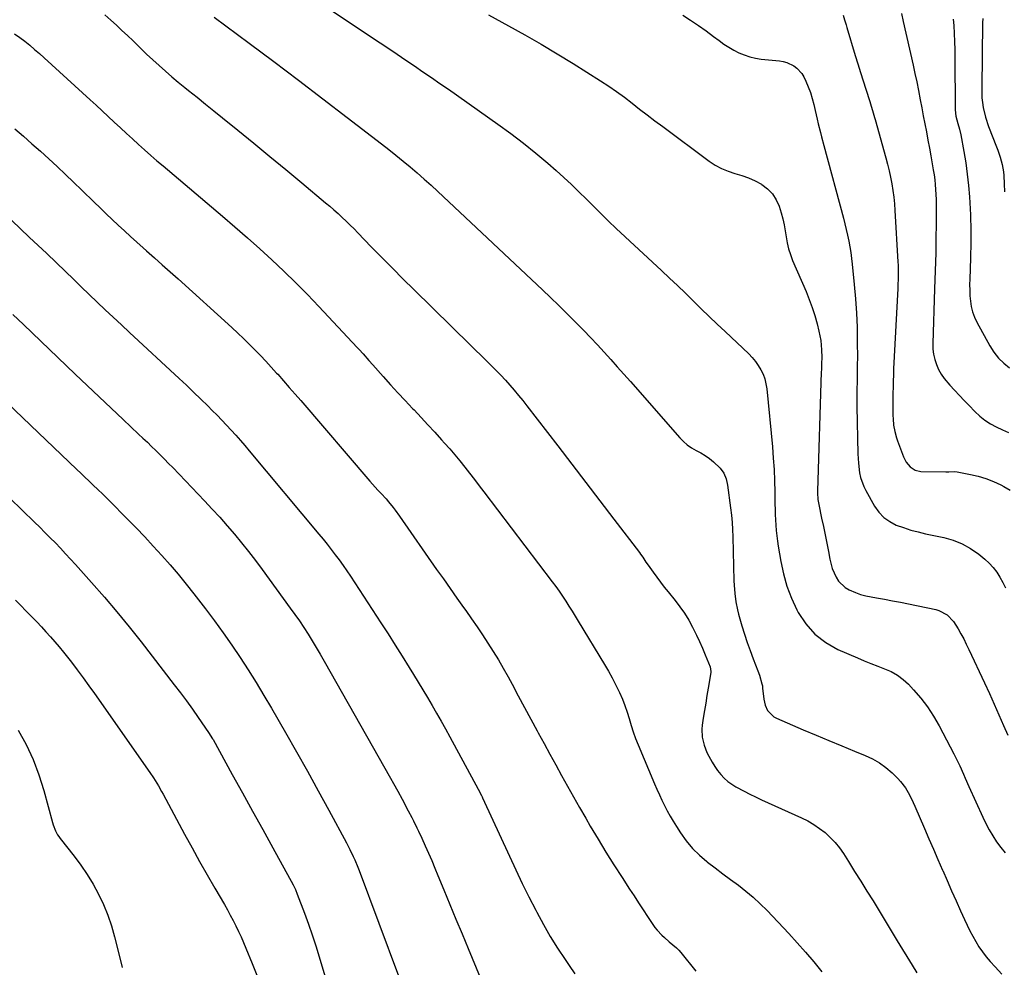
# Model space of a CAD drawing. Units: inches. Extents: x 1857384 to 1862696, y 400147 to 405498.
# Drawn here: x 1861220 to 1861719, y 401937 to 402417 of the extents above; entities that cross this region are included whole.
import ezdxf

# ---------------------------------------------------------------- set-up
doc = ezdxf.new("R2010")
doc.units = ezdxf.units.IN
doc.header["$MEASUREMENT"] = 0
doc.layers.add('7', color=7, linetype='Continuous')
doc.layers.add('8', color=7, linetype='Continuous')

msp = doc.modelspace()

# ---------------------------------------------------------------- linework, layer by layer
at = {"layer": '7', "color": 18}
for points in [[(1861262.74, 402419.72, 1924), (1861265.64, 402417.14, 1924), (1861268.51, 402414.53, 1924), (1861271.35, 402411.89, 1924), (1861274.17, 402409.22, 1924), (1861276.96, 402406.53, 1924), (1861277.66, 402405.84, 1924), (1861280.75, 402402.86, 1924), (1861283.86, 402399.9, 1924), (1861287.01, 402396.96, 1924), (1861290.17, 402394.05, 1924), (1861293.37, 402391.19, 1924), (1861296.61, 402388.37, 1924), (1861299.9, 402385.62, 1924), (1861303.24, 402382.91, 1924), (1861305.12, 402381.4, 1924), (1861309.42, 402377.96, 1924), (1861313.72, 402374.51, 1924), (1861318, 402371.06, 1924), (1861322.29, 402367.6, 1924), (1861330.08, 402361.28, 1924), (1861338.24, 402354.64, 1924), (1861346.37, 402347.97, 1924), (1861354.48, 402341.26, 1924), (1861362.56, 402334.53, 1924), (1861374.57, 402324.49, 1924), (1861376.7, 402322.67, 1924), (1861378.81, 402320.83, 1924), (1861380.89, 402318.96, 1924), (1861382.95, 402317.06, 1924), (1861384.98, 402315.13, 1924), (1861386.99, 402313.18, 1924), (1861388.98, 402311.21, 1924), (1861390.94, 402309.21, 1924), (1861397.73, 402302.21, 1924), (1861403.09, 402296.71, 1924), (1861408.49, 402291.25, 1924), (1861413.92, 402285.82, 1924), (1861419.38, 402280.43, 1924), (1861448.01, 402252.34, 1924), (1861450.6, 402249.8, 1924), (1861453.18, 402247.25, 1924), (1861455.76, 402244.71, 1924), (1861458.35, 402242.16, 1924), (1861461.07, 402239.43, 1924), (1861463.42, 402236.99, 1924), (1861465.71, 402234.5, 1924), (1861467.97, 402231.98, 1924), (1861470.18, 402229.41, 1924), (1861472.36, 402226.82, 1924), (1861474.48, 402224.18, 1924), (1861476.57, 402221.52, 1924), (1861492.24, 402201.15, 1924), (1861499.35, 402191.9, 1924), (1861506.46, 402182.65, 1924), (1861513.55, 402173.39, 1924), (1861520.64, 402164.12, 1924), (1861533.61, 402147.16, 1924), (1861534.2, 402146.37, 1924), (1861535.34, 402144.75, 1924), (1861536.98, 402142.28, 1924), (1861538.11, 402140.65, 1924), (1861540.58, 402137.13, 1924), (1861542.42, 402134.58, 1924), (1861544.29, 402132.06, 1924), (1861546.22, 402129.59, 1924), (1861548.19, 402127.14, 1924), (1861551.72, 402122.87, 1924), (1861554.19, 402119.65, 1924), (1861556.52, 402116.33, 1924), (1861558.62, 402112.86, 1924), (1861560.57, 402109.29, 1924), (1861562.55, 402105.25, 1924), (1861564.1, 402101.95, 1924), (1861565.57, 402098.6, 1924), (1861566.98, 402095.24, 1924), (1861569.47, 402089.12, 1924), (1861569.92, 402086.74, 1924), (1861569.88, 402086.39, 1924), (1861568.51, 402078.4, 1924), (1861567.86, 402074.59, 1924), (1861567.23, 402070.78, 1924), (1861566.61, 402066.97, 1924), (1861566, 402063.15, 1924), (1861565.44, 402059.61, 1924), (1861565.25, 402057.57, 1924), (1861565.43, 402053.53, 1924), (1861566.39, 402049.54, 1924), (1861567.86, 402045.71, 1924), (1861568.76, 402043.86, 1924), (1861570.46, 402040.81, 1924), (1861571.8, 402038.67, 1924), (1861573.28, 402036.62, 1924), (1861574.85, 402034.64, 1924), (1861576.58, 402032.8, 1924), (1861578.42, 402031.11, 1924), (1861580.44, 402029.64, 1924), (1861582.58, 402028.31, 1924), (1861586.69, 402026.1, 1924), (1861589.58, 402024.61, 1924), (1861592.51, 402023.19, 1924), (1861595.45, 402021.82, 1924), (1861615.78, 402012.62, 1924), (1861618.95, 402011.03, 1924), (1861622.02, 402009.28, 1924), (1861624.93, 402007.28, 1924), (1861627.75, 402005.12, 1924), (1861630.36, 402002.73, 1924), (1861632.8, 402000.19, 1924), (1861634.99, 401997.43, 1924), (1861637.01, 401994.53, 1924), (1861639.56, 401990.47, 1924), (1861642.7, 401985.47, 1924), (1861645.83, 401980.47, 1924), (1861648.95, 401975.47, 1924), (1861652.06, 401970.46, 1924), (1861655.16, 401965.44, 1924), (1861658.24, 401960.41, 1924), (1861661.31, 401955.37, 1924), (1861664.37, 401950.33, 1924), (1861671.9, 401937.84, 1924), (1861674.2, 401934.09, 1924)], [(1861318.05, 402418.65, 1922), (1861335.84, 402405.4, 1922), (1861348.33, 402396.05, 1922), (1861360.79, 402386.66, 1922), (1861373.2, 402377.2, 1922), (1861385.58, 402367.71, 1922), (1861402.88, 402354.37, 1922), (1861406.57, 402351.49, 1922), (1861410.23, 402348.58, 1922), (1861413.86, 402345.62, 1922), (1861417.46, 402342.64, 1922), (1861421.01, 402339.59, 1922), (1861424.53, 402336.52, 1922), (1861428, 402333.38, 1922), (1861431.44, 402330.2, 1922), (1861484.5, 402280.34, 1922), (1861488.65, 402276.39, 1922), (1861492.78, 402272.41, 1922), (1861496.86, 402268.39, 1922), (1861500.91, 402264.34, 1922), (1861501.92, 402263.31, 1922), (1861505.42, 402259.73, 1922), (1861508.89, 402256.12, 1922), (1861512.32, 402252.47, 1922), (1861515.71, 402248.8, 1922), (1861519.08, 402245.09, 1922), (1861522.43, 402241.37, 1922), (1861525.75, 402237.63, 1922), (1861529.06, 402233.87, 1922), (1861554.1, 402205.25, 1922), (1861555.95, 402203.38, 1922), (1861557.93, 402201.66, 1922), (1861560.09, 402200.19, 1922), (1861562.37, 402198.89, 1922), (1861564.71, 402197.63, 1922), (1861566.97, 402196.27, 1922), (1861569.14, 402194.76, 1922), (1861571.25, 402193.15, 1922), (1861574.56, 402189.94, 1922), (1861576.39, 402187.38, 1922), (1861577.59, 402184.48, 1922), (1861578.37, 402181.34, 1922), (1861579.88, 402169.75, 1922), (1861580.29, 402166.09, 1922), (1861580.63, 402162.43, 1922), (1861580.86, 402158.77, 1922), (1861581.01, 402155.09, 1922), (1861581.56, 402132.75, 1922), (1861581.65, 402130.63, 1922), (1861581.96, 402126.39, 1922), (1861582.49, 402122.17, 1922), (1861583.33, 402118.01, 1922), (1861583.87, 402115.96, 1922), (1861585.58, 402109.95, 1922), (1861586.86, 402105.72, 1922), (1861588.23, 402101.53, 1922), (1861589.72, 402097.38, 1922), (1861591.3, 402093.25, 1922), (1861593.74, 402087.18, 1922), (1861594.54, 402085.04, 1922), (1861595.78, 402080.64, 1922), (1861595.96, 402079.51, 1922), (1861596.11, 402078.38, 1922), (1861596.69, 402072.76, 1922), (1861597.34, 402069.77, 1922), (1861598.63, 402067.01, 1922), (1861601.79, 402063.85, 1922), (1861603.12, 402063.13, 1922), (1861616.68, 402057.32, 1922), (1861623.16, 402054.57, 1922), (1861629.66, 402051.84, 1922), (1861636.17, 402049.15, 1922), (1861642.69, 402046.48, 1922), (1861648.11, 402044.29, 1922), (1861651.8, 402042.54, 1922), (1861655.32, 402040.53, 1922), (1861658.59, 402038.13, 1922), (1861661.68, 402035.46, 1922), (1861664.61, 402032.63, 1922), (1861666.03, 402031.12, 1922), (1861668.53, 402027.84, 1922), (1861670.58, 402024.23, 1922), (1861672.4, 402020.48, 1922), (1861673.25, 402018.58, 1922), (1861678.13, 402007.2, 1922), (1861680.4, 402001.94, 1922), (1861682.67, 401996.68, 1922), (1861684.95, 401991.42, 1922), (1861687.25, 401986.17, 1922), (1861687.36, 401985.91, 1922), (1861689.61, 401980.8, 1922), (1861691.87, 401975.69, 1922), (1861694.14, 401970.58, 1922), (1861696.41, 401965.48, 1922), (1861698.41, 401961.02, 1922), (1861699.74, 401958.17, 1922), (1861701.12, 401955.36, 1922), (1861702.59, 401952.58, 1922), (1861704.11, 401949.84, 1922), (1861705.76, 401947.18, 1922), (1861707.53, 401944.6, 1922), (1861709.46, 401942.15, 1922), (1861711.51, 401939.78, 1922), (1861714.03, 401937.07, 1922), (1861717.43, 401933.42, 1922)], [(1861457.07, 402419.8, 1918), (1861467.29, 402414.24, 1918), (1861475.58, 402409.62, 1918), (1861483.81, 402404.89, 1918), (1861491.95, 402400.01, 1918), (1861500.02, 402395.03, 1918), (1861513.98, 402386.23, 1918), (1861518.06, 402383.57, 1918), (1861522.09, 402380.82, 1918), (1861526.03, 402377.96, 1918), (1861529.92, 402375.01, 1918), (1861533.77, 402372.01, 1918), (1861537.64, 402369.04, 1918), (1861541.53, 402366.09, 1918), (1861545.43, 402363.16, 1918), (1861569.03, 402345.59, 1918), (1861572.07, 402343.59, 1918), (1861575.23, 402341.85, 1918), (1861578.57, 402340.49, 1918), (1861582.03, 402339.39, 1918), (1861585.53, 402338.34, 1918), (1861588.95, 402337.1, 1918), (1861592.26, 402335.59, 1918), (1861595.49, 402333.89, 1918), (1861595.71, 402333.76, 1918), (1861598.64, 402331.57, 1918), (1861601.14, 402329.05, 1918), (1861603.01, 402326.03, 1918), (1861604.46, 402322.67, 1918), (1861605.44, 402319.39, 1918), (1861606.26, 402316.38, 1918), (1861606.98, 402313.35, 1918), (1861607.55, 402310.29, 1918), (1861608.01, 402307.2, 1918), (1861608.53, 402304.14, 1918), (1861609.22, 402301.12, 1918), (1861610.16, 402298.17, 1918), (1861611.28, 402295.26, 1918), (1861618.1, 402279.5, 1918), (1861619.72, 402275.48, 1918), (1861621.21, 402271.42, 1918), (1861622.51, 402267.29, 1918), (1861623.68, 402263.12, 1918), (1861624.62, 402259.41, 1918), (1861625.55, 402254.67, 1918), (1861625.95, 402249.86, 1918), (1861626.05, 402246.05, 1918), (1861626, 402242.94, 1918), (1861625.88, 402239.84, 1918), (1861625.85, 402238.81, 1918), (1861623.89, 402178.18, 1918), (1861623.88, 402177.33, 1918), (1861624.09, 402173.97, 1918), (1861624.51, 402171.48, 1918), (1861625.99, 402164.63, 1918), (1861626.89, 402160.38, 1918), (1861627.77, 402156.12, 1918), (1861628.62, 402151.86, 1918), (1861629.45, 402147.59, 1918), (1861630.19, 402143.74, 1918), (1861631.43, 402139.06, 1918), (1861633.33, 402134.6, 1918), (1861634.61, 402132.61, 1918), (1861637.94, 402129.42, 1918), (1861639.98, 402128.21, 1918), (1861643.17, 402126.86, 1918), (1861645.77, 402125.94, 1918), (1861648.44, 402125.22, 1918), (1861651.15, 402124.65, 1918), (1861653.78, 402124.2, 1918), (1861657.83, 402123.48, 1918), (1861661.88, 402122.73, 1918), (1861665.92, 402121.93, 1918), (1861669.96, 402121.11, 1918), (1861683.85, 402118.2, 1918), (1861685.38, 402117.76, 1918), (1861689.59, 402115.57, 1918), (1861692.91, 402112.15, 1918), (1861695.15, 402108.49, 1918), (1861696.6, 402105.91, 1918), (1861698.01, 402103.3, 1918), (1861699.35, 402100.65, 1918), (1861700.64, 402097.98, 1918), (1861708.56, 402080.99, 1918), (1861711.03, 402075.63, 1918), (1861713.47, 402070.25, 1918), (1861715.87, 402064.86, 1918), (1861718.24, 402059.45, 1918), (1861720.4, 402054.49, 1918)], [(1861555.62, 402419.6, 1916), (1861559.62, 402417.05, 1916), (1861563.56, 402414.43, 1916), (1861567.42, 402411.68, 1916), (1861571.23, 402408.85, 1916), (1861574.06, 402406.67, 1916), (1861576.46, 402404.95, 1916), (1861578.92, 402403.34, 1916), (1861581.48, 402401.88, 1916), (1861584.1, 402400.53, 1916), (1861586.81, 402399.41, 1916), (1861589.58, 402398.48, 1916), (1861592.42, 402397.83, 1916), (1861595.32, 402397.36, 1916), (1861604.57, 402396.37, 1916), (1861606.49, 402396.03, 1916), (1861608.36, 402395.54, 1916), (1861611.9, 402393.93, 1916), (1861613.46, 402392.8, 1916), (1861615.99, 402390.01, 1916), (1861616.96, 402388.34, 1916), (1861617.95, 402386.2, 1916), (1861619.18, 402383.31, 1916), (1861620.29, 402380.37, 1916), (1861621.21, 402377.37, 1916), (1861622.01, 402374.33, 1916), (1861622.72, 402371.23, 1916), (1861623.76, 402366.78, 1916), (1861624.3, 402364.56, 1916), (1861625.42, 402360.13, 1916), (1861625.99, 402357.92, 1916), (1861627.16, 402353.5, 1916), (1861637.09, 402316.62, 1916), (1861637.82, 402313.75, 1916), (1861638.52, 402310.87, 1916), (1861639.15, 402307.97, 1916), (1861639.75, 402305.07, 1916), (1861640.27, 402302.15, 1916), (1861640.74, 402299.23, 1916), (1861641.13, 402296.29, 1916), (1861641.47, 402293.35, 1916), (1861642.53, 402283.03, 1916), (1861643.17, 402275.8, 1916), (1861643.66, 402268.57, 1916), (1861643.94, 402261.33, 1916), (1861644.07, 402254.07, 1916), (1861644.11, 402245.69, 1916), (1861644.1, 402242.63, 1916), (1861644.08, 402239.56, 1916), (1861644.02, 402236.49, 1916), (1861643.95, 402233.42, 1916), (1861643.88, 402230.36, 1916), (1861643.84, 402227.29, 1916), (1861643.85, 402224.22, 1916), (1861643.88, 402221.16, 1916), (1861644.36, 402197.21, 1916), (1861644.46, 402194.79, 1916), (1861644.63, 402192.37, 1916), (1861645.23, 402187.56, 1916), (1861645.74, 402185.21, 1916), (1861647.32, 402180.69, 1916), (1861648.39, 402178.53, 1916), (1861652.83, 402170.65, 1916), (1861655.01, 402167.59, 1916), (1861657.52, 402164.9, 1916), (1861660.53, 402162.79, 1916), (1861663.87, 402161.07, 1916), (1861667.51, 402159.75, 1916), (1861671.19, 402158.56, 1916), (1861674.93, 402157.55, 1916), (1861678.7, 402156.67, 1916), (1861687.94, 402154.75, 1916), (1861692.71, 402153.4, 1916), (1861697.28, 402151.62, 1916), (1861701.55, 402149.2, 1916), (1861705.62, 402146.36, 1916), (1861708.7, 402143.85, 1916), (1861710.93, 402141.81, 1916), (1861712.99, 402139.63, 1916), (1861714.79, 402137.23, 1916), (1861716.42, 402134.68, 1916), (1861717.85, 402132, 1916), (1861719.22, 402129.28, 1916)], [(1861636.86, 402419.66, 1914), (1861637.63, 402417.16, 1914), (1861638.38, 402414.66, 1914), (1861638.75, 402413.41, 1914), (1861643.03, 402399.18, 1914), (1861644.33, 402394.89, 1914), (1861645.66, 402390.6, 1914), (1861647.01, 402386.31, 1914), (1861648.39, 402382.04, 1914), (1861650.43, 402375.75, 1914), (1861650.79, 402374.62, 1914), (1861652.16, 402370.08, 1914), (1861652.81, 402367.79, 1914), (1861653.13, 402366.65, 1914), (1861658.58, 402347.26, 1914), (1861659.45, 402343.98, 1914), (1861660.25, 402340.7, 1914), (1861660.96, 402337.39, 1914), (1861661.61, 402334.06, 1914), (1861662.14, 402330.72, 1914), (1861662.6, 402327.36, 1914), (1861662.93, 402324, 1914), (1861663.18, 402320.62, 1914), (1861664.67, 402294.47, 1914), (1861664.74, 402292.79, 1914), (1861664.81, 402289.44, 1914), (1861664.76, 402286.08, 1914), (1861664.64, 402282.72, 1914), (1861664.57, 402281.05, 1914), (1861662.49, 402240.26, 1914), (1861662.36, 402237.18, 1914), (1861662.26, 402234.1, 1914), (1861662.2, 402231.02, 1914), (1861662.17, 402227.94, 1914), (1861662.17, 402216.57, 1914), (1861662.21, 402214.93, 1914), (1861662.48, 402211.67, 1914), (1861663.03, 402208.44, 1914), (1861663.88, 402205.29, 1914), (1861664.43, 402203.75, 1914), (1861667.52, 402195.68, 1914), (1861668.93, 402192.93, 1914), (1861670.88, 402190.54, 1914), (1861673.36, 402188.89, 1914), (1861676.27, 402188.27, 1914), (1861689, 402188.03, 1914), (1861690.45, 402188.04, 1914), (1861693.34, 402188.16, 1914), (1861694.77, 402187.99, 1914), (1861701.43, 402186.74, 1914), (1861705.41, 402185.82, 1914), (1861709.32, 402184.67, 1914), (1861713.12, 402183.18, 1914), (1861716.83, 402181.48, 1914), (1861718.42, 402180.67, 1914), (1861721.61, 402178.77, 1914)], [(1861666.45, 402420.39, 1912), (1861667.33, 402416.34, 1912), (1861672.35, 402394.31, 1912), (1861673.3, 402390.04, 1912), (1861674.21, 402385.76, 1912), (1861675.08, 402381.47, 1912), (1861676, 402376.74, 1912), (1861676.77, 402372.66, 1912), (1861677.55, 402368.58, 1912), (1861678.32, 402364.49, 1912), (1861679.09, 402360.41, 1912), (1861679.87, 402356.25, 1912), (1861680.61, 402352.24, 1912), (1861681.33, 402348.23, 1912), (1861682.04, 402344.21, 1912), (1861682.58, 402341.13, 1912), (1861682.97, 402338.65, 1912), (1861683.31, 402336.16, 1912), (1861683.56, 402333.67, 1912), (1861683.76, 402331.17, 1912), (1861683.89, 402328.66, 1912), (1861683.99, 402326.16, 1912), (1861684.03, 402323.65, 1912), (1861684.04, 402321.14, 1912), (1861683.87, 402299.02, 1912), (1861683.79, 402294.46, 1912), (1861683.62, 402289.9, 1912), (1861683.42, 402285.35, 1912), (1861683.26, 402280.79, 1912), (1861682.33, 402253.06, 1912), (1861682.41, 402250.33, 1912), (1861682.71, 402247.64, 1912), (1861683.33, 402245, 1912), (1861684.17, 402242.4, 1912), (1861685.3, 402239.91, 1912), (1861686.61, 402237.53, 1912), (1861688.18, 402235.31, 1912), (1861690.99, 402232.03, 1912), (1861693.41, 402229.42, 1912), (1861695.83, 402226.82, 1912), (1861698.28, 402224.24, 1912), (1861700.74, 402221.68, 1912), (1861703.67, 402218.64, 1912), (1861706.14, 402216.35, 1912), (1861708.75, 402214.24, 1912), (1861711.57, 402212.43, 1912), (1861714.53, 402210.81, 1912), (1861717.61, 402209.38, 1912), (1861720.71, 402207.98, 1912)], [(1861707.64, 402417.87, 1908), (1861707.58, 402415.71, 1908), (1861707.13, 402382.74, 1908), (1861707.16, 402380.24, 1908), (1861707.29, 402377.74, 1908), (1861707.55, 402375.25, 1908), (1861707.91, 402372.77, 1908), (1861709.01, 402367.9, 1908), (1861710.61, 402363.16, 1908), (1861714.7, 402352.91, 1908), (1861715.37, 402351.14, 1908), (1861716.57, 402347.56, 1908), (1861717.55, 402343.92, 1908), (1861718.16, 402340.22, 1908), (1861718.32, 402338.34, 1908), (1861718.55, 402334.04, 1908), (1861718.76, 402330, 1908)], [(1861216.96, 402410.17, 1926), (1861219.56, 402408.29, 1926), (1861222.1, 402406.34, 1926), (1861224.59, 402404.31, 1926), (1861227.06, 402402.25, 1926), (1861229.48, 402400.15, 1926), (1861231.87, 402398.01, 1926), (1861255.18, 402376.73, 1926), (1861258.27, 402373.89, 1926), (1861261.35, 402371.05, 1926), (1861264.42, 402368.19, 1926), (1861267.47, 402365.32, 1926), (1861270.57, 402362.43, 1926), (1861273.61, 402359.61, 1926), (1861276.66, 402356.81, 1926), (1861279.73, 402354.02, 1926), (1861282.82, 402351.26, 1926), (1861285.93, 402348.52, 1926), (1861289.07, 402345.81, 1926), (1861292.22, 402343.12, 1926), (1861322.27, 402317.73, 1926), (1861328.64, 402312.28, 1926), (1861334.96, 402306.76, 1926), (1861341.2, 402301.16, 1926), (1861347.39, 402295.5, 1926), (1861353.48, 402289.74, 1926), (1861359.48, 402283.89, 1926), (1861365.36, 402277.91, 1926), (1861371.16, 402271.85, 1926), (1861390.58, 402251.12, 1926), (1861391.59, 402250.04, 1926), (1861393.57, 402247.85, 1926), (1861396.51, 402244.53, 1926), (1861398.47, 402242.32, 1926), (1861403.82, 402236.32, 1926), (1861407.49, 402232.24, 1926), (1861411.19, 402228.18, 1926), (1861414.93, 402224.15, 1926), (1861418.7, 402220.16, 1926), (1861419.42, 402219.41, 1926), (1861422.94, 402215.68, 1926), (1861426.43, 402211.93, 1926), (1861429.89, 402208.15, 1926), (1861433.33, 402204.34, 1926), (1861434.86, 402202.64, 1926), (1861437.49, 402199.65, 1926), (1861440.07, 402196.63, 1926), (1861442.6, 402193.55, 1926), (1861445.09, 402190.45, 1926), (1861447.54, 402187.31, 1926), (1861449.98, 402184.17, 1926), (1861452.41, 402181.02, 1926), (1861454.82, 402177.85, 1926), (1861489.43, 402132.3, 1926), (1861491.21, 402129.9, 1926), (1861492.95, 402127.48, 1926), (1861494.64, 402125.01, 1926), (1861496.29, 402122.52, 1926), (1861497.9, 402120, 1926), (1861499.49, 402117.47, 1926), (1861501.06, 402114.93, 1926), (1861502.62, 402112.38, 1926), (1861515.98, 402090.36, 1926), (1861517.94, 402087.01, 1926), (1861519.82, 402083.63, 1926), (1861521.6, 402080.2, 1926), (1861523.62, 402076.09, 1926), (1861525.03, 402072.87, 1926), (1861526.33, 402069.61, 1926), (1861527.44, 402066.28, 1926), (1861528.43, 402062.91, 1926), (1861529.4, 402059.52, 1926), (1861530.47, 402056.18, 1926), (1861531.68, 402052.87, 1926), (1861532.98, 402049.61, 1926), (1861541.33, 402029.89, 1926), (1861542.53, 402027.11, 1926), (1861543.78, 402024.34, 1926), (1861545.07, 402021.59, 1926), (1861546.39, 402018.86, 1926), (1861547.78, 402016.16, 1926), (1861549.23, 402013.5, 1926), (1861550.77, 402010.89, 1926), (1861552.36, 402008.31, 1926), (1861554.49, 402004.98, 1926), (1861557.39, 402000.95, 1926), (1861560.54, 401997.14, 1926), (1861564.07, 401993.68, 1926), (1861567.85, 401990.46, 1926), (1861568.23, 401990.17, 1926), (1861572.1, 401987.21, 1926), (1861575.99, 401984.27, 1926), (1861579.89, 401981.35, 1926), (1861583.8, 401978.44, 1926), (1861587.64, 401975.45, 1926), (1861591.36, 401972.33, 1926), (1861594.91, 401969.01, 1926), (1861598.34, 401965.57, 1926), (1861609.3, 401953.99, 1926), (1861613.64, 401949.28, 1926), (1861617.89, 401944.49, 1926), (1861622.01, 401939.59, 1926), (1861626.05, 401934.61, 1926)], [(1861217.02, 402361.91, 1928), (1861221.4, 402358.17, 1928), (1861225.74, 402354.4, 1928), (1861230.03, 402350.57, 1928), (1861234.29, 402346.7, 1928), (1861238.51, 402342.78, 1928), (1861242.7, 402338.84, 1928), (1861246.86, 402334.86, 1928), (1861251, 402330.86, 1928), (1861257.23, 402324.79, 1928), (1861260.28, 402321.84, 1928), (1861263.33, 402318.9, 1928), (1861266.4, 402315.97, 1928), (1861269.49, 402313.05, 1928), (1861272.59, 402310.16, 1928), (1861275.72, 402307.29, 1928), (1861278.87, 402304.45, 1928), (1861282.05, 402301.64, 1928), (1861283.74, 402300.16, 1928), (1861287.77, 402296.61, 1928), (1861291.78, 402293.05, 1928), (1861295.78, 402289.47, 1928), (1861299.77, 402285.88, 1928), (1861327.06, 402261.16, 1928), (1861330.04, 402258.42, 1928), (1861332.98, 402255.64, 1928), (1861335.87, 402252.81, 1928), (1861338.73, 402249.95, 1928), (1861341.54, 402247.05, 1928), (1861344.32, 402244.11, 1928), (1861347.06, 402241.13, 1928), (1861349.76, 402238.13, 1928), (1861350.29, 402237.53, 1928), (1861353.23, 402234.2, 1928), (1861356.16, 402230.85, 1928), (1861359.08, 402227.5, 1928), (1861361.98, 402224.14, 1928), (1861397.06, 402183.39, 1928), (1861398.4, 402181.86, 1928), (1861401.1, 402178.82, 1928), (1861402.72, 402177.05, 1928), (1861405.19, 402174.29, 1928), (1861406.4, 402172.88, 1928), (1861408.75, 402170.02, 1928), (1861409.89, 402168.56, 1928), (1861412.07, 402165.57, 1928), (1861430.86, 402138.61, 1928), (1861434.26, 402133.75, 1928), (1861437.67, 402128.9, 1928), (1861441.1, 402124.06, 1928), (1861444.55, 402119.22, 1928), (1861445.66, 402117.67, 1928), (1861448.53, 402113.6, 1928), (1861451.36, 402109.51, 1928), (1861454.14, 402105.38, 1928), (1861456.88, 402101.22, 1928), (1861459.55, 402097.01, 1928), (1861462.14, 402092.76, 1928), (1861464.63, 402088.45, 1928), (1861467.05, 402084.1, 1928), (1861469.07, 402080.37, 1928), (1861472.26, 402074.46, 1928), (1861475.46, 402068.55, 1928), (1861478.65, 402062.64, 1928), (1861481.85, 402056.73, 1928), (1861482.35, 402055.8, 1928), (1861485.3, 402050.36, 1928), (1861488.26, 402044.92, 1928), (1861491.23, 402039.48, 1928), (1861494.21, 402034.05, 1928), (1861497.22, 402028.64, 1928), (1861500.25, 402023.23, 1928), (1861503.31, 402017.85, 1928), (1861506.4, 402012.49, 1928), (1861508.76, 402008.43, 1928), (1861512.66, 402001.84, 1928), (1861516.63, 401995.28, 1928), (1861520.7, 401988.79, 1928), (1861524.83, 401982.34, 1928), (1861528.64, 401976.49, 1928), (1861530.93, 401973, 1928), (1861533.22, 401969.51, 1928), (1861535.52, 401966.03, 1928), (1861537.82, 401962.56, 1928), (1861540.5, 401958.52, 1928), (1861541.52, 401957.1, 1928), (1861542.59, 401955.73, 1928), (1861544.96, 401953.17, 1928), (1861546.33, 401951.87, 1928), (1861548.77, 401949.77, 1928), (1861552.48, 401946.67, 1928), (1861553.6, 401945.52, 1928), (1861554.66, 401944.3, 1928), (1861562.27, 401934.94, 1928)], [(1861216.06, 402267.81, 1932), (1861221.37, 402262.75, 1932), (1861247.62, 402237.65, 1932), (1861253.69, 402231.85, 1932), (1861259.77, 402226.07, 1932), (1861265.88, 402220.31, 1932), (1861271.99, 402214.56, 1932), (1861279.8, 402207.23, 1932), (1861282.01, 402205.14, 1932), (1861284.21, 402203.05, 1932), (1861286.39, 402200.94, 1932), (1861288.56, 402198.82, 1932), (1861290.72, 402196.69, 1932), (1861292.86, 402194.54, 1932), (1861294.99, 402192.36, 1932), (1861297.09, 402190.18, 1932), (1861313.19, 402173.33, 1932), (1861317.07, 402169.18, 1932), (1861320.9, 402164.99, 1932), (1861324.65, 402160.73, 1932), (1861328.35, 402156.41, 1932), (1861331.96, 402152.03, 1932), (1861335.51, 402147.6, 1932), (1861338.97, 402143.1, 1932), (1861342.37, 402138.54, 1932), (1861356.65, 402119, 1932), (1861358.98, 402115.76, 1932), (1861361.26, 402112.48, 1932), (1861363.48, 402109.16, 1932), (1861365.66, 402105.82, 1932), (1861367.77, 402102.43, 1932), (1861369.86, 402099.03, 1932), (1861371.89, 402095.59, 1932), (1861373.88, 402092.13, 1932), (1861407.39, 402032.8, 1932), (1861408.91, 402030.11, 1932), (1861411.18, 402026.08, 1932), (1861413.39, 402022.03, 1932), (1861416.5, 402016.23, 1932), (1861418.29, 402012.81, 1932), (1861419.16, 402011.08, 1932), (1861420.85, 402007.61, 1932), (1861421.68, 402005.86, 1932), (1861423.29, 402002.35, 1932), (1861425.07, 401998.41, 1932), (1861426.73, 401994.67, 1932), (1861428.37, 401990.91, 1932), (1861429.96, 401987.14, 1932), (1861431.53, 401983.36, 1932), (1861434.52, 401976.08, 1932), (1861437.57, 401968.65, 1932), (1861440.63, 401961.23, 1932), (1861443.72, 401953.81, 1932), (1861446.81, 401946.4, 1932), (1861455.02, 401926.85, 1932)], [(1861174.01, 402260.47, 1934), (1861248.42, 402189.26, 1934), (1861250.46, 402187.31, 1934), (1861252.51, 402185.36, 1934), (1861254.56, 402183.42, 1934), (1861256.61, 402181.48, 1934), (1861259.23, 402179, 1934), (1861261.44, 402176.88, 1934), (1861263.62, 402174.74, 1934), (1861264.34, 402174.02, 1934), (1861265.06, 402173.3, 1934), (1861274.07, 402164.18, 1934), (1861278.51, 402159.62, 1934), (1861282.91, 402155.03, 1934), (1861287.25, 402150.38, 1934), (1861291.55, 402145.69, 1934), (1861295.76, 402140.92, 1934), (1861299.89, 402136.09, 1934), (1861303.91, 402131.15, 1934), (1861307.84, 402126.16, 1934), (1861313.69, 402118.56, 1934), (1861318.23, 402112.51, 1934), (1861322.69, 402106.4, 1934), (1861327.02, 402100.2, 1934), (1861331.26, 402093.93, 1934), (1861335.37, 402087.58, 1934), (1861339.41, 402081.19, 1934), (1861343.33, 402074.71, 1934), (1861347.17, 402068.2, 1934), (1861354.28, 402055.87, 1934), (1861359.87, 402046.07, 1934), (1861365.41, 402036.23, 1934), (1861370.87, 402026.35, 1934), (1861376.27, 402016.44, 1934), (1861385.15, 401999.97, 1934), (1861386.05, 401998.25, 1934), (1861386.92, 401996.53, 1934), (1861388.58, 401993.03, 1934), (1861389.35, 401991.26, 1934), (1861390.83, 401987.68, 1934), (1861391.52, 401985.88, 1934), (1861411.5, 401932.43, 1934)], [(1861214.59, 402174.77, 1936), (1861226.97, 402162.59, 1936), (1861229.64, 402159.95, 1936), (1861232.3, 402157.3, 1936), (1861234.94, 402154.64, 1936), (1861237.58, 402151.97, 1936), (1861240.2, 402149.27, 1936), (1861242.78, 402146.55, 1936), (1861245.33, 402143.8, 1936), (1861247.85, 402141.02, 1936), (1861255.95, 402131.97, 1936), (1861262.42, 402124.58, 1936), (1861268.78, 402117.1, 1936), (1861274.98, 402109.48, 1936), (1861281.07, 402101.78, 1936), (1861297.85, 402080.07, 1936), (1861300.97, 402075.98, 1936), (1861304.04, 402071.86, 1936), (1861307.05, 402067.69, 1936), (1861310.02, 402063.49, 1936), (1861315.28, 402055.92, 1936), (1861317.25, 402052.76, 1936), (1861317.51, 402052.29, 1936), (1861327.29, 402034.62, 1936), (1861332.43, 402025.32, 1936), (1861337.57, 402016.02, 1936), (1861342.69, 402006.7, 1936), (1861347.81, 401997.39, 1936), (1861358.1, 401978.61, 1936), (1861359.25, 401976.32, 1936), (1861360.23, 401973.95, 1936), (1861363.89, 401964.23, 1936), (1861365.89, 401958.75, 1936), (1861367.82, 401953.24, 1936), (1861369.63, 401947.69, 1936), (1861371.36, 401942.12, 1936), (1861376.79, 401923.99, 1936)], [(1861217.34, 402123.01, 1938), (1861220.01, 402120.34, 1938), (1861222.67, 402117.64, 1938), (1861225.87, 402114.38, 1938), (1861228.21, 402111.93, 1938), (1861230.54, 402109.46, 1938), (1861232.83, 402106.96, 1938), (1861235.1, 402104.44, 1938), (1861237.32, 402101.88, 1938), (1861239.51, 402099.29, 1938), (1861241.65, 402096.66, 1938), (1861243.76, 402094.01, 1938), (1861245.7, 402091.53, 1938), (1861248.72, 402087.6, 1938), (1861251.7, 402083.63, 1938), (1861254.62, 402079.62, 1938), (1861257.5, 402075.58, 1938), (1861285.56, 402035.57, 1938), (1861287.35, 402032.91, 1938), (1861289.82, 402028.78, 1938), (1861291.39, 402025.99, 1938), (1861292.16, 402024.58, 1938), (1861303.12, 402004.3, 1938), (1861306.89, 401997.41, 1938), (1861310.7, 401990.55, 1938), (1861314.56, 401983.71, 1938), (1861318.47, 401976.9, 1938), (1861323.26, 401968.64, 1938), (1861324.78, 401965.96, 1938), (1861326.26, 401963.27, 1938), (1861327.7, 401960.55, 1938), (1861329.11, 401957.81, 1938), (1861330.46, 401955.05, 1938), (1861331.76, 401952.26, 1938), (1861333, 401949.45, 1938), (1861334.2, 401946.61, 1938), (1861337.38, 401938.84, 1938), (1861340.07, 401932.07, 1938)]]:
    msp.add_polyline3d(points, dxfattribs=at)
at = {"layer": '8', "color": 18}
for points in [[(1861321.31, 402459.62, 1920), (1861402.23, 402405.56, 1920), (1861406.58, 402402.65, 1920), (1861410.93, 402399.74, 1920), (1861415.27, 402396.81, 1920), (1861419.61, 402393.88, 1920), (1861423.94, 402390.94, 1920), (1861428.25, 402387.98, 1920), (1861432.55, 402385, 1920), (1861436.84, 402382, 1920), (1861461.96, 402364.34, 1920), (1861468.46, 402359.62, 1920), (1861474.86, 402354.75, 1920), (1861481.1, 402349.69, 1920), (1861487.23, 402344.49, 1920), (1861491.37, 402340.87, 1920), (1861495.31, 402337.34, 1920), (1861499.2, 402333.74, 1920), (1861503, 402330.06, 1920), (1861506.75, 402326.32, 1920), (1861510.48, 402322.56, 1920), (1861514.24, 402318.83, 1920), (1861518.05, 402315.15, 1920), (1861521.9, 402311.51, 1920), (1861544.78, 402290.15, 1920), (1861548.87, 402286.31, 1920), (1861552.93, 402282.46, 1920), (1861556.97, 402278.57, 1920), (1861561, 402274.66, 1920), (1861565.02, 402270.75, 1920), (1861569.05, 402266.86, 1920), (1861573.1, 402262.98, 1920), (1861577.16, 402259.12, 1920), (1861589.09, 402247.84, 1920), (1861590.85, 402246, 1920), (1861592.48, 402244.07, 1920), (1861593.92, 402241.99, 1920), (1861595.23, 402239.8, 1920), (1861596.29, 402237.5, 1920), (1861597.17, 402235.14, 1920), (1861597.75, 402232.69, 1920), (1861598.15, 402230.19, 1920), (1861601.03, 402200.74, 1920), (1861601.51, 402195.02, 1920), (1861601.9, 402189.3, 1920), (1861602.14, 402183.57, 1920), (1861602.28, 402177.83, 1920), (1861602.36, 402171.73, 1920), (1861602.41, 402169.04, 1920), (1861602.5, 402166.36, 1920), (1861602.63, 402163.67, 1920), (1861602.79, 402160.99, 1920), (1861603.01, 402158.31, 1920), (1861603.28, 402155.64, 1920), (1861603.62, 402152.97, 1920), (1861604.01, 402150.31, 1920), (1861605.26, 402142.65, 1920), (1861606.61, 402136.26, 1920), (1861608.37, 402130.01, 1920), (1861610.73, 402123.96, 1920), (1861613.48, 402118.05, 1920), (1861614.14, 402116.79, 1920), (1861618.06, 402110.91, 1920), (1861622.61, 402105.72, 1920), (1861628.11, 402101.54, 1920), (1861634.25, 402098.05, 1920), (1861644.2, 402093.68, 1920), (1861647.59, 402092.23, 1920), (1861651.01, 402090.82, 1920), (1861654.46, 402089.5, 1920), (1861657.93, 402088.22, 1920), (1861661.26, 402086.75, 1920), (1861664.41, 402085, 1920), (1861667.28, 402082.82, 1920), (1861669.96, 402080.35, 1920), (1861672.62, 402077.53, 1920), (1861676.29, 402073.29, 1920), (1861679.71, 402068.88, 1920), (1861682.77, 402064.2, 1920), (1861685.57, 402059.34, 1920), (1861693.06, 402045.02, 1920), (1861695.09, 402040.97, 1920), (1861696.06, 402038.92, 1920), (1861697.92, 402034.79, 1920), (1861698.84, 402032.72, 1920), (1861700.7, 402028.59, 1920), (1861707.76, 402012.92, 1920), (1861709.31, 402009.71, 1920), (1861710.96, 402006.56, 1920), (1861712.78, 402003.5, 1920), (1861714.7, 402000.5, 1920), (1861716.81, 401997.64, 1920), (1861719.05, 401994.89, 1920)], [(1861692.76, 402417.57, 1910), (1861692.99, 402414.35, 1910), (1861693.24, 402410.26, 1910), (1861693.43, 402406.18, 1910), (1861693.54, 402402.09, 1910), (1861693.59, 402398.01, 1910), (1861693.62, 402372.42, 1910), (1861693.64, 402371.59, 1910), (1861694.06, 402368.33, 1910), (1861695.07, 402364.68, 1910), (1861695.88, 402361.82, 1910), (1861696.51, 402358.92, 1910), (1861698.1, 402350.45, 1910), (1861699.05, 402344.74, 1910), (1861699.86, 402339.01, 1910), (1861700.44, 402333.25, 1910), (1861700.88, 402327.48, 1910), (1861701.4, 402318.44, 1910), (1861701.53, 402315.67, 1910), (1861701.62, 402312.91, 1910), (1861701.67, 402310.15, 1910), (1861701.69, 402307.38, 1910), (1861701.66, 402304.62, 1910), (1861701.62, 402301.85, 1910), (1861701.55, 402299.09, 1910), (1861701.47, 402296.33, 1910), (1861701.09, 402285.75, 1910), (1861701.04, 402282.95, 1910), (1861701.07, 402280.15, 1910), (1861701.21, 402277.35, 1910), (1861701.42, 402274.55, 1910), (1861701.84, 402271.8, 1910), (1861702.49, 402269.12, 1910), (1861703.45, 402266.54, 1910), (1861704.62, 402264.02, 1910), (1861711.21, 402251.88, 1910), (1861713.26, 402248.68, 1910), (1861715.58, 402245.73, 1910), (1861718.3, 402243.15, 1910), (1861721.29, 402240.81, 1910)], [(1861215.52, 402315.43, 1930), (1861224.39, 402307.11, 1930), (1861233.2, 402298.72, 1930), (1861242.67, 402289.61, 1930), (1861246.71, 402285.73, 1930), (1861250.75, 402281.85, 1930), (1861254.79, 402277.98, 1930), (1861258.83, 402274.11, 1930), (1861262.89, 402270.24, 1930), (1861266.96, 402266.4, 1930), (1861271.04, 402262.57, 1930), (1861275.14, 402258.75, 1930), (1861300.35, 402235.41, 1930), (1861304.03, 402231.96, 1930), (1861307.69, 402228.48, 1930), (1861311.31, 402224.97, 1930), (1861314.91, 402221.44, 1930), (1861317.13, 402219.23, 1930), (1861319.58, 402216.76, 1930), (1861322.01, 402214.26, 1930), (1861324.39, 402211.73, 1930), (1861326.75, 402209.16, 1930), (1861329.07, 402206.57, 1930), (1861331.37, 402203.96, 1930), (1861333.64, 402201.32, 1930), (1861335.89, 402198.66, 1930), (1861371.18, 402156.53, 1930), (1861373.31, 402153.95, 1930), (1861375.4, 402151.34, 1930), (1861377.46, 402148.7, 1930), (1861379.48, 402146.04, 1930), (1861381.46, 402143.35, 1930), (1861383.41, 402140.62, 1930), (1861385.3, 402137.87, 1930), (1861387.16, 402135.09, 1930), (1861402.65, 402111.44, 1930), (1861406.29, 402105.84, 1930), (1861409.89, 402100.21, 1930), (1861413.45, 402094.56, 1930), (1861416.97, 402088.88, 1930), (1861419.19, 402085.27, 1930), (1861421.56, 402081.38, 1930), (1861423.92, 402077.47, 1930), (1861426.24, 402073.55, 1930), (1861428.56, 402069.62, 1930), (1861430.84, 402065.67, 1930), (1861433.09, 402061.71, 1930), (1861435.32, 402057.73, 1930), (1861437.51, 402053.73, 1930), (1861451.97, 402027.17, 1930), (1861453.64, 402023.89, 1930), (1861453.9, 402023.33, 1930), (1861454.16, 402022.78, 1930), (1861467.74, 401993.11, 1930), (1861470.95, 401986.22, 1930), (1861474.23, 401979.36, 1930), (1861477.61, 401972.56, 1930), (1861481.06, 401965.78, 1930), (1861481.6, 401964.74, 1930), (1861484.94, 401958.58, 1930), (1861488.43, 401952.51, 1930), (1861492.15, 401946.58, 1930), (1861496.02, 401940.74, 1930), (1861498.04, 401937.81, 1930), (1861500.98, 401933.48, 1930)], [(1861218.74, 402057.09, 1940), (1861222.73, 402049.77, 1940), (1861226.31, 402042.27, 1940), (1861229.24, 402034.5, 1940), (1861231.76, 402026.55, 1940), (1861236.2, 402010.21, 1940), (1861236.51, 402009.14, 1940), (1861237.69, 402006, 1940), (1861238.72, 402004.03, 1940), (1861239.33, 402003.09, 1940), (1861239.99, 402002.19, 1940), (1861247.04, 401993.26, 1940), (1861250.48, 401988.62, 1940), (1861253.74, 401983.87, 1940), (1861256.72, 401978.93, 1940), (1861259.52, 401973.87, 1940), (1861261.98, 401968.65, 1940), (1861264.19, 401963.34, 1940), (1861266.02, 401957.88, 1940), (1861267.6, 401952.33, 1940), (1861270.91, 401938.9, 1940), (1861271.45, 401936.74, 1940)]]:
    msp.add_polyline3d(points, dxfattribs=at)

doc.saveas('drawing.dxf')
